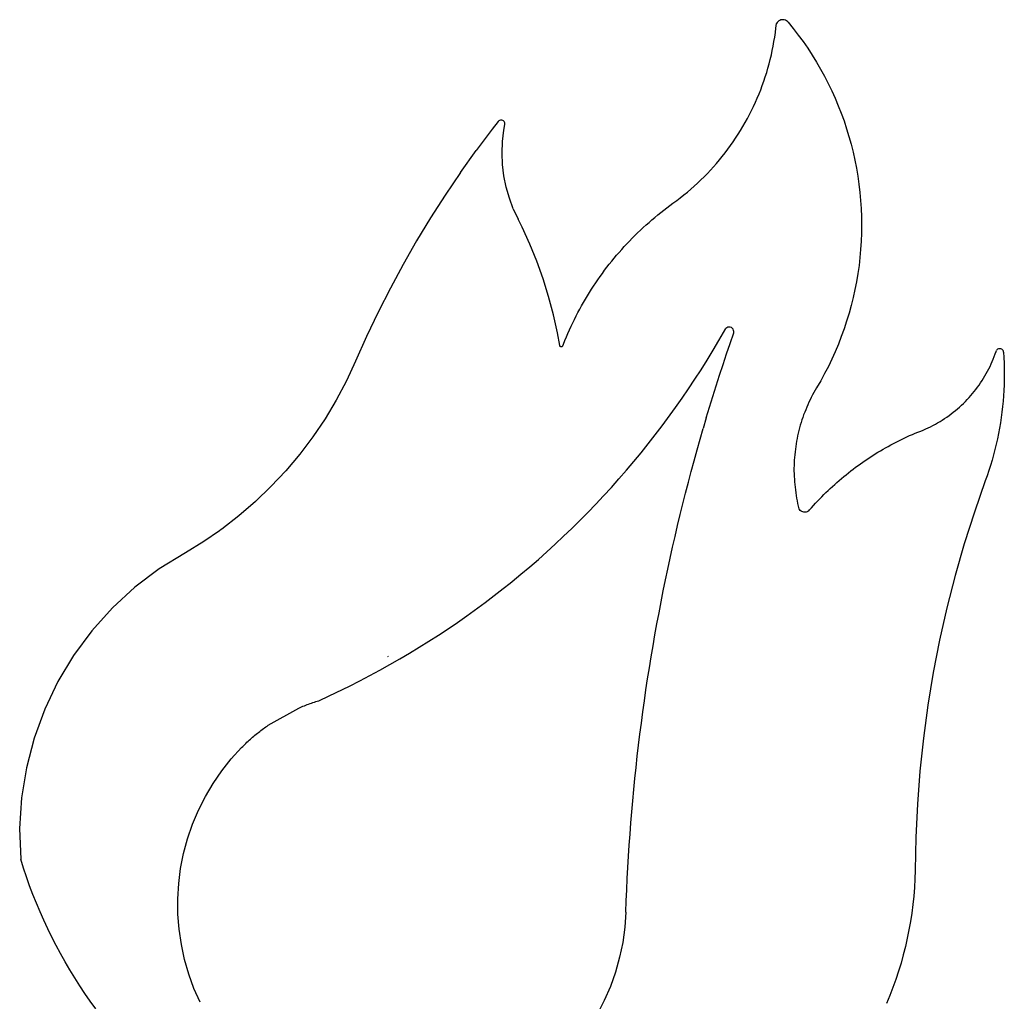
# Model space of a CAD drawing. Units: millimetres. Extents: x -3632 to 818, y -3355 to 3815.
# Drawn here: x -871 to 290, y 2658 to 3815 of the extents above; entities that cross this region are included whole.
import ezdxf

# ---------------------------------------------------------------- set-up
doc = ezdxf.new("R2010")
doc.units = ezdxf.units.MM

msp = doc.modelspace()

# ---------------------------------------------------------------- linework, layer by layer
for p, q in [((20.4, 3804.9), (21, 3810.3)), ((21.7, 3811.4), (21, 3810.3)), ((22.6, 3812.5), (21.7, 3811.4)), ((23.7, 3813.4), (22.6, 3812.5)), ((24.9, 3814), (23.7, 3813.4)), ((26.2, 3814.5), (24.9, 3814)), ((27.5, 3814.8), (26.2, 3814.5)), ((28.9, 3814.8), (27.5, 3814.8)), ((30.2, 3814.7), (28.9, 3814.8)), ((31.5, 3814.3), (30.2, 3814.7)), ((32.8, 3813.6), (31.5, 3814.3)), ((33.9, 3812.8), (32.8, 3813.6)), ((33.9, 3812.8), (34.8, 3811.9)), ((34.8, 3811.9), (40.9, 3804.4)), ((19, 3794.3), (19.8, 3799.6)), ((19.8, 3799.6), (20.4, 3804.9)), ((40.9, 3804.4), (46.8, 3796.8)), ((17.2, 3783.8), (18.1, 3789)), ((18.1, 3789), (19, 3794.3)), ((46.8, 3796.8), (52.4, 3789.1)), ((52.4, 3789.1), (57.9, 3781.2)), ((15, 3773.3), (16.1, 3778.5)), ((16.1, 3778.5), (17.2, 3783.8)), ((57.9, 3781.2), (63.1, 3773.1)), ((11, 3757.7), (12.4, 3762.9)), ((12.4, 3762.9), (13.7, 3768.1)), ((13.7, 3768.1), (15, 3773.3)), ((63.1, 3773.1), (68.2, 3764.9)), ((68.2, 3764.9), (73, 3756.7)), ((7.8, 3747.5), (9.5, 3752.6)), ((9.5, 3752.6), (11, 3757.7)), ((73, 3756.7), (77.6, 3748.2)), ((4.3, 3737.3), (6.1, 3742.4)), ((6.1, 3742.4), (7.8, 3747.5)), ((77.6, 3748.2), (82.1, 3739.7)), ((82.1, 3739.7), (86.2, 3731.1)), ((0.5, 3727.3), (2.4, 3732.3)), ((2.4, 3732.3), (4.3, 3737.3)), ((86.2, 3731.1), (90.2, 3722.3)), ((-6, 3712.6), (-3.8, 3717.5)), ((-3.8, 3717.5), (-1.6, 3722.4)), ((-1.6, 3722.4), (0.5, 3727.3)), ((90.2, 3722.3), (93.9, 3713.5)), ((-10.8, 3703), (-8.3, 3707.8)), ((-8.3, 3707.8), (-6, 3712.6)), ((93.9, 3713.5), (97.4, 3704.5)), ((97.4, 3704.5), (100.7, 3695.5)), ((-307.1, 3694.9), (-314.1, 3685.9)), ((-306.4, 3695.5), (-307.1, 3694.9)), ((-305.6, 3696.1), (-306.4, 3695.5)), ((-304.6, 3696.4), (-305.6, 3696.1)), ((-303.7, 3696.5), (-304.6, 3696.4)), ((-302.7, 3696.4), (-303.7, 3696.5)), ((-301.7, 3696.1), (-302.7, 3696.4)), ((-300.9, 3695.6), (-301.7, 3696.1)), ((-300.2, 3694.9), (-300.9, 3695.6)), ((-299.7, 3694.1), (-300.2, 3694.9)), ((-299.3, 3693.2), (-299.7, 3694.1)), ((-299.2, 3692.2), (-299.3, 3693.2)), ((-18.5, 3689), (-15.9, 3693.6)), ((-15.9, 3693.6), (-13.3, 3698.3)), ((-13.3, 3698.3), (-10.8, 3703)), ((100.7, 3695.5), (103.7, 3686.4)), ((-314.1, 3685.9), (-333.3, 3660.5)), ((-302.1, 3671.2), (-300.5, 3684.6)), ((-300.5, 3684.6), (-299.2, 3691.3)), ((-299.2, 3691.3), (-299.2, 3692.2)), ((-24.1, 3679.8), (-21.3, 3684.4)), ((-21.3, 3684.4), (-18.5, 3689)), ((103.7, 3686.4), (106.5, 3677.2)), ((-302.6, 3657.7), (-302.1, 3671.2)), ((-33.1, 3666.5), (-30.1, 3670.9)), ((-30.1, 3670.9), (-27.1, 3675.3)), ((-27.1, 3675.3), (-24.1, 3679.8)), ((106.5, 3677.2), (109.1, 3668)), ((-351.8, 3634.6), (-333.3, 3660.5)), ((-42.9, 3653.7), (-39.5, 3657.9)), ((-39.5, 3657.9), (-36.3, 3662.2)), ((-36.3, 3662.2), (-33.1, 3666.5)), ((109.1, 3668), (111.4, 3658.6)), ((111.4, 3658.6), (113.5, 3649.3)), ((-302, 3644.2), (-302.6, 3657.7)), ((-49.7, 3645.5), (-46.2, 3649.6)), ((-46.2, 3649.6), (-42.9, 3653.7)), ((113.5, 3649.3), (115.4, 3639.8)), ((-351.8, 3634.6), (-369.6, 3608.2)), ((-300.4, 3630.8), (-302, 3644.2)), ((-60.5, 3633.6), (-56.9, 3637.5)), ((-56.9, 3637.5), (-53.2, 3641.4)), ((-53.2, 3641.4), (-49.7, 3645.5)), ((115.4, 3639.8), (117, 3630.4)), ((-297.7, 3617.5), (-300.4, 3630.8)), ((-72, 3622.3), (-68.1, 3626)), ((-68.1, 3626), (-64.3, 3629.8)), ((-64.3, 3629.8), (-60.5, 3633.6)), ((117, 3630.4), (118.3, 3620.9)), ((-294, 3604.5), (-297.7, 3617.5)), ((-88.2, 3608.3), (-84, 3611.7)), ((-84, 3611.7), (-80, 3615.2)), ((-80, 3615.2), (-75.9, 3618.7)), ((-75.9, 3618.7), (-72, 3622.3)), ((118.3, 3620.9), (119.4, 3611.3)), ((119.4, 3611.3), (120.3, 3601.8)), ((-369.6, 3608.2), (-386.8, 3581.4)), ((-289.4, 3591.8), (-294, 3604.5)), ((-101, 3598.5), (-96.6, 3601.7)), ((-96.6, 3601.7), (-92.4, 3605)), ((-92.4, 3605), (-88.2, 3608.3)), ((120.3, 3601.8), (120.9, 3592.2)), ((-289.4, 3591.8), (-283.7, 3579.6)), ((-115.4, 3587.6), (-111.9, 3590.4)), ((-111.9, 3590.4), (-108.3, 3593.2)), ((-108.3, 3593.2), (-104.6, 3595.9)), ((-104.6, 3595.9), (-101, 3598.5)), ((120.9, 3592.2), (121.3, 3582.6)), ((-386.8, 3581.4), (-403.3, 3554.1)), ((-279, 3570.4), (-283.7, 3579.6)), ((-129.3, 3576), (-125.9, 3578.9)), ((-125.9, 3578.9), (-122.4, 3581.9)), ((-122.4, 3581.9), (-119, 3584.7)), ((-119, 3584.7), (-115.4, 3587.6)), ((121.3, 3582.6), (121.4, 3573)), ((-269.9, 3550.4), (-279, 3570.4)), ((-142.7, 3563.7), (-139.4, 3566.8)), ((-139.4, 3566.8), (-136.1, 3569.9)), ((-136.1, 3569.9), (-132.7, 3572.9)), ((-132.7, 3572.9), (-129.3, 3576)), ((121.4, 3573), (121.3, 3563.4)), ((-403.3, 3554.1), (-419.1, 3526.5)), ((-155.4, 3550.7), (-152.3, 3554)), ((-152.3, 3554), (-149.1, 3557.3)), ((-149.1, 3557.3), (-145.9, 3560.5)), ((-145.9, 3560.5), (-142.7, 3563.7)), ((120.9, 3553.8), (120.3, 3544.2)), ((121.3, 3563.4), (120.9, 3553.8)), ((-261.6, 3530.1), (-269.9, 3550.4)), ((-164.5, 3540.6), (-161.5, 3544)), ((-161.5, 3544), (-158.5, 3547.4)), ((-158.5, 3547.4), (-155.4, 3550.7)), ((120.3, 3544.2), (119.5, 3534.6)), ((-254.2, 3509.4), (-261.6, 3530.1)), ((-176.1, 3526.7), (-173.2, 3530.2)), ((-173.2, 3530.2), (-170.4, 3533.7)), ((-170.4, 3533.7), (-167.5, 3537.2)), ((-167.5, 3537.2), (-164.5, 3540.6)), ((119.5, 3534.6), (118.4, 3525.1)), ((-419.1, 3526.5), (-434.3, 3498.5)), ((-184.3, 3515.8), (-181.6, 3519.5)), ((-181.6, 3519.5), (-178.9, 3523.1)), ((-178.9, 3523.1), (-176.1, 3526.7)), ((118.4, 3525.1), (117, 3515.6)), ((-247.7, 3488.5), (-254.2, 3509.4)), ((-192.1, 3504.7), (-189.6, 3508.4)), ((-189.6, 3508.4), (-187, 3512.1)), ((-187, 3512.1), (-184.3, 3515.8)), ((117, 3515.6), (115.4, 3506.1)), ((-434.3, 3498.5), (-448.7, 3470.1)), ((-199.6, 3493.3), (-197.1, 3497.1)), ((-197.1, 3497.1), (-194.7, 3500.9)), ((-194.7, 3500.9), (-192.1, 3504.7)), ((113.6, 3496.7), (111.5, 3487.3)), ((115.4, 3506.1), (113.6, 3496.7)), ((-242, 3467.2), (-247.7, 3488.5)), ((-206.5, 3481.6), (-204.3, 3485.5)), ((-204.3, 3485.5), (-201.9, 3489.4)), ((-201.9, 3489.4), (-199.6, 3493.3)), ((111.5, 3487.3), (109.2, 3478)), ((-213.1, 3469.7), (-211, 3473.7)), ((-211, 3473.7), (-208.8, 3477.7)), ((-208.8, 3477.7), (-206.5, 3481.6)), ((109.2, 3478), (106.6, 3468.8)), ((-448.7, 3470.1), (-462.4, 3441.4)), ((-237.3, 3445.8), (-242, 3467.2)), ((-219.3, 3457.6), (-217.3, 3461.6)), ((-217.3, 3461.6), (-215.2, 3465.7)), ((-215.2, 3465.7), (-213.1, 3469.7)), ((106.6, 3468.8), (103.8, 3459.6)), ((-224.9, 3445.2), (-223.1, 3449.3)), ((-223.1, 3449.3), (-221.2, 3453.5)), ((-221.2, 3453.5), (-219.3, 3457.6)), ((-46.8, 3436.7), (-38.8, 3450.9)), ((-37.7, 3451.8), (-38.8, 3450.9)), ((-36.3, 3452.4), (-37.7, 3451.8)), ((-34.9, 3452.6), (-36.3, 3452.4)), ((-33.5, 3452.5), (-34.9, 3452.6)), ((-32.1, 3452), (-33.5, 3452.5)), ((-31, 3451.1), (-32.1, 3452)), ((-30.1, 3450), (-31, 3451.1)), ((-29.5, 3448.7), (-30.1, 3450)), ((100.8, 3450.5), (97.5, 3441.4)), ((103.8, 3459.6), (100.8, 3450.5)), ((-462.4, 3441.4), (-475.4, 3412.3)), ((-234.6, 3430.9), (-237.3, 3445.8)), ((-228.5, 3436.9), (-226.7, 3441)), ((-226.7, 3441), (-224.9, 3445.2)), ((-33.7, 3433.4), (-29.4, 3445.8)), ((-29.3, 3447.3), (-29.5, 3448.7)), ((-29.4, 3445.8), (-29.3, 3447.3)), ((97.5, 3441.4), (94, 3432.5)), ((-234.5, 3430.5), (-234.6, 3430.9)), ((-234.3, 3430.1), (-234.5, 3430.5)), ((-234, 3429.8), (-234.3, 3430.1)), ((-233.7, 3429.6), (-234, 3429.8)), ((-233.3, 3429.4), (-233.7, 3429.6)), ((-232.9, 3429.3), (-233.3, 3429.4)), ((-232.5, 3429.3), (-232.9, 3429.3)), ((-232.1, 3429.4), (-232.5, 3429.3)), ((-231.8, 3429.6), (-232.1, 3429.4)), ((-231.4, 3429.9), (-231.8, 3429.6)), ((-231.2, 3430.2), (-231.4, 3429.9)), ((-231.2, 3430.2), (-231, 3430.5)), ((-231, 3430.5), (-230.2, 3432.6)), ((-230.2, 3432.6), (-228.5, 3436.9)), ((-53.7, 3425.2), (-46.8, 3436.7)), ((-37.9, 3420.9), (-33.7, 3433.4)), ((94, 3432.5), (90.3, 3423.6)), ((281, 3425.7), (280.4, 3424.8)), ((281.8, 3426.4), (281, 3425.7)), ((282.8, 3426.8), (281.8, 3426.4)), ((283.8, 3427.1), (282.8, 3426.8)), ((284.8, 3427.1), (283.8, 3427.1)), ((285.8, 3426.9), (284.8, 3427.1)), ((286.8, 3426.4), (285.8, 3426.9)), ((287.6, 3425.8), (286.8, 3426.4)), ((288.2, 3424.9), (287.6, 3425.8)), ((-60.7, 3413.7), (-53.7, 3425.2)), ((-42, 3408.5), (-37.9, 3420.9)), ((86.4, 3414.9), (82.2, 3406.2)), ((90.3, 3423.6), (86.4, 3414.9)), ((275.5, 3412), (276.7, 3414.9)), ((276.7, 3414.9), (277.9, 3417.9)), ((277.9, 3417.9), (279, 3420.9)), ((279, 3420.9), (280, 3423.9)), ((280, 3423.9), (280.4, 3424.8)), ((288.6, 3424), (288.2, 3424.9)), ((288.8, 3423), (288.6, 3424)), ((288.8, 3423), (289.2, 3416.6)), ((289.2, 3416.6), (289.5, 3410.1)), ((-475.4, 3412.3), (-486.2, 3389.1)), ((-75.2, 3391.1), (-67.9, 3402.3)), ((-67.9, 3402.3), (-60.7, 3413.7)), ((-46.1, 3396), (-42, 3408.5)), ((82.2, 3406.2), (77.8, 3397.7)), ((270, 3400.6), (271.5, 3403.4)), ((271.5, 3403.4), (272.9, 3406.2)), ((272.9, 3406.2), (274.2, 3409.1)), ((274.2, 3409.1), (275.5, 3412)), ((289.5, 3410.1), (289.7, 3403.7)), ((289.7, 3403.7), (289.7, 3397.3)), ((-82.6, 3379.9), (-75.2, 3391.1)), ((-50.1, 3383.4), (-46.1, 3396)), ((77.8, 3397.7), (73.2, 3389.3)), ((263.6, 3389.6), (265.3, 3392.3)), ((265.3, 3392.3), (266.9, 3395)), ((266.9, 3395), (268.5, 3397.8)), ((268.5, 3397.8), (270, 3400.6)), ((289.7, 3390.8), (289.5, 3384.4)), ((289.7, 3397.3), (289.7, 3390.8)), ((-486.2, 3389.1), (-498.2, 3366.4)), ((-90.2, 3368.8), (-82.6, 3379.9)), ((-54, 3370.9), (-50.1, 3383.4)), ((68.4, 3381), (66.7, 3378.2)), ((73.2, 3389.3), (68.4, 3381)), ((254.3, 3376.7), (256.3, 3379.2)), ((256.3, 3379.2), (258.2, 3381.8)), ((258.2, 3381.8), (260, 3384.3)), ((260, 3384.3), (261.8, 3386.9)), ((261.8, 3386.9), (263.6, 3389.6)), ((289.5, 3384.4), (289.2, 3378)), ((-97.9, 3357.8), (-90.2, 3368.8)), ((-57.9, 3358.3), (-54, 3370.9)), ((62.1, 3369.7), (60.7, 3366.9)), ((63.6, 3372.6), (62.1, 3369.7)), ((65.1, 3375.4), (63.6, 3372.6)), ((66.7, 3378.2), (65.1, 3375.4)), ((246, 3367.1), (248.1, 3369.5)), ((248.1, 3369.5), (250.2, 3371.8)), ((250.2, 3371.8), (252.3, 3374.3)), ((252.3, 3374.3), (254.3, 3376.7)), ((288.8, 3371.6), (288.3, 3365.2)), ((289.2, 3378), (288.8, 3371.6)), ((-498.2, 3366.4), (-511.3, 3344.5)), ((-113.8, 3336.1), (-97.9, 3357.8)), ((-61.7, 3345.7), (-57.9, 3358.3)), ((56.7, 3358.1), (55.5, 3355.1)), ((58, 3361), (56.7, 3358.1)), ((59.3, 3364), (58, 3361)), ((60.7, 3366.9), (59.3, 3364)), ((232, 3354.1), (234.5, 3356.2)), ((234.5, 3356.2), (236.8, 3358.3)), ((236.8, 3358.3), (239.2, 3360.4)), ((239.2, 3360.4), (241.5, 3362.6)), ((241.5, 3362.6), (243.8, 3364.8)), ((243.8, 3364.8), (246, 3367.1)), ((287.7, 3358.8), (287, 3352.4)), ((288.3, 3365.2), (287.7, 3358.8)), ((-511.3, 3344.5), (-525.6, 3323.3)), ((-61.7, 3345.7), (-65.4, 3333.1)), ((52.1, 3346.1), (51, 3343.1)), ((53.1, 3349.1), (52.1, 3346.1)), ((54.3, 3352.1), (53.1, 3349.1)), ((55.5, 3355.1), (54.3, 3352.1)), ((216.6, 3343), (219.3, 3344.7)), ((219.3, 3344.7), (221.9, 3346.5)), ((221.9, 3346.5), (224.5, 3348.3)), ((224.5, 3348.3), (227, 3350.2)), ((227, 3350.2), (229.5, 3352.1)), ((229.5, 3352.1), (232, 3354.1)), ((286.1, 3346), (285.2, 3339.6)), ((287, 3352.4), (286.1, 3346)), ((-122, 3325.4), (-113.8, 3336.1)), ((-69.1, 3320.5), (-65.4, 3333.1)), ((48.3, 3333.8), (47.5, 3330.7)), ((49.1, 3336.9), (48.3, 3333.8)), ((50.1, 3340), (49.1, 3336.9)), ((51, 3343.1), (50.1, 3340)), ((197, 3332.5), (199.9, 3333.8)), ((199.9, 3333.8), (202.7, 3335.2)), ((202.7, 3335.2), (205.6, 3336.6)), ((205.6, 3336.6), (208.4, 3338.1)), ((208.4, 3338.1), (211.1, 3339.7)), ((211.1, 3339.7), (213.9, 3341.3)), ((213.9, 3341.3), (216.6, 3343)), ((284.1, 3333.3), (282.9, 3327)), ((285.2, 3339.6), (284.1, 3333.3)), ((-525.6, 3323.3), (-541.1, 3302.9)), ((-130.2, 3314.9), (-122, 3325.4)), ((45.3, 3321.3), (44.7, 3318.2)), ((46, 3324.5), (45.3, 3321.3)), ((46.7, 3327.6), (46, 3324.5)), ((47.5, 3330.7), (46.7, 3327.6)), ((168.5, 3320.1), (171.7, 3321.6)), ((171.7, 3321.6), (174.9, 3323.1)), ((174.9, 3323.1), (178.1, 3324.6)), ((178.1, 3324.6), (181.4, 3326)), ((181.4, 3326), (184.6, 3327.4)), ((184.6, 3327.4), (187.9, 3328.7)), ((187.9, 3328.7), (191.1, 3330)), ((191.1, 3330), (194.1, 3331.2)), ((194.1, 3331.2), (197, 3332.5)), ((282.9, 3327), (281.6, 3320.7)), ((-138.7, 3304.4), (-130.2, 3314.9)), ((-72.6, 3307.8), (-69.1, 3320.5)), ((43.7, 3311.8), (43.3, 3308.6)), ((44.2, 3315), (43.7, 3311.8)), ((44.7, 3318.2), (44.2, 3315)), ((146.7, 3308.6), (149.8, 3310.3)), ((149.8, 3310.3), (152.9, 3312)), ((152.9, 3312), (156, 3313.7)), ((156, 3313.7), (159.1, 3315.3)), ((159.1, 3315.3), (162.2, 3317)), ((162.2, 3317), (165.4, 3318.6)), ((165.4, 3318.6), (168.5, 3320.1)), ((280.2, 3314.4), (278.7, 3308.2)), ((281.6, 3320.7), (280.2, 3314.4)), ((-541.1, 3302.9), (-557.6, 3283.3)), ((-147.2, 3294), (-138.7, 3304.4)), ((-76.1, 3295.1), (-72.6, 3307.8)), ((42.3, 3299), (42, 3295.8)), ((42.5, 3302.2), (42.3, 3299)), ((42.9, 3305.4), (42.5, 3302.2)), ((43.3, 3308.6), (42.9, 3305.4)), ((128.7, 3297.4), (131.7, 3299.3)), ((131.7, 3299.3), (134.7, 3301.2)), ((134.7, 3301.2), (137.6, 3303.1)), ((137.6, 3303.1), (140.7, 3305)), ((140.7, 3305), (143.7, 3306.8)), ((143.7, 3306.8), (146.7, 3308.6)), ((277.1, 3301.9), (275.3, 3295.7)), ((278.7, 3308.2), (277.1, 3301.9)), ((-155.9, 3283.8), (-147.2, 3294)), ((-79.6, 3282.4), (-76.1, 3295.1)), ((41.8, 3289.4), (41.7, 3286.2)), ((41.7, 3286.2), (41.7, 3283)), ((41.9, 3292.6), (41.8, 3289.4)), ((42, 3295.8), (41.9, 3292.6)), ((111.5, 3285.2), (114.3, 3287.3)), ((114.3, 3287.3), (117.2, 3289.4)), ((117.2, 3289.4), (120, 3291.4)), ((120, 3291.4), (122.9, 3293.4)), ((122.9, 3293.4), (125.8, 3295.4)), ((125.8, 3295.4), (128.7, 3297.4)), ((273.5, 3289.6), (271.6, 3283.5)), ((275.3, 3295.7), (273.5, 3289.6)), ((-557.6, 3283.3), (-575.1, 3264.6)), ((-164.7, 3273.6), (-155.9, 3283.8)), ((-82.9, 3269.7), (-79.6, 3282.4)), ((41.7, 3283), (41.8, 3279.8)), ((41.8, 3279.8), (41.9, 3276.6)), ((41.9, 3276.6), (42.1, 3273.4)), ((97.7, 3274.1), (100.4, 3276.4)), ((100.4, 3276.4), (103.2, 3278.6)), ((103.2, 3278.6), (105.9, 3280.8)), ((105.9, 3280.8), (108.7, 3283)), ((108.7, 3283), (111.5, 3285.2)), ((269.5, 3277.4), (267.3, 3271.3)), ((271.6, 3283.5), (269.5, 3277.4)), ((-575.1, 3264.6), (-593.5, 3246.9)), ((-182.8, 3253.7), (-173.7, 3263.6)), ((-173.7, 3263.6), (-164.7, 3273.6)), ((-86.2, 3257), (-82.9, 3269.7)), ((42.1, 3273.4), (42.3, 3270.2)), ((42.3, 3270.2), (42.6, 3267)), ((42.6, 3267), (42.9, 3263.8)), ((42.9, 3263.8), (43.3, 3260.6)), ((84.5, 3262.4), (87.1, 3264.8)), ((87.1, 3264.8), (89.7, 3267.2)), ((89.7, 3267.2), (92.4, 3269.5)), ((92.4, 3269.5), (95, 3271.9)), ((95, 3271.9), (97.7, 3274.1)), ((267.3, 3271.3), (254.4, 3234.4)), ((-192, 3243.9), (-182.8, 3253.7)), ((-89.4, 3244.2), (-86.2, 3257)), ((43.3, 3260.6), (43.7, 3257.4)), ((43.7, 3257.4), (44.2, 3254.2)), ((44.2, 3254.2), (44.8, 3251)), ((72, 3250), (74.5, 3252.6)), ((74.5, 3252.6), (76.9, 3255.1)), ((76.9, 3255.1), (79.4, 3257.5)), ((79.4, 3257.5), (82, 3260)), ((82, 3260), (84.5, 3262.4)), ((-593.5, 3246.9), (-612.9, 3230.1)), ((-201.3, 3234.2), (-192, 3243.9)), ((-92.6, 3231.5), (-89.4, 3244.2)), ((44.8, 3251), (45.4, 3247.9)), ((45.4, 3247.9), (46, 3244.7)), ((46, 3244.7), (46.7, 3241.6)), ((46.7, 3241.6), (47.5, 3238.5)), ((62.4, 3239.7), (64.8, 3242.3)), ((64.8, 3242.3), (67.2, 3244.9)), ((67.2, 3244.9), (69.6, 3247.5)), ((69.6, 3247.5), (72, 3250)), ((-612.9, 3230.1), (-633.1, 3214.5)), ((-210.8, 3224.7), (-201.3, 3234.2)), ((-95.6, 3218.7), (-92.6, 3231.5)), ((48.2, 3237.4), (47.5, 3238.5)), ((49, 3236.5), (48.2, 3237.4)), ((50, 3235.7), (49, 3236.5)), ((51, 3235.1), (50, 3235.7)), ((52.2, 3234.7), (51, 3235.1)), ((53.4, 3234.4), (52.2, 3234.7)), ((54.7, 3234.4), (53.4, 3234.4)), ((55.9, 3234.5), (54.7, 3234.4)), ((57.1, 3234.9), (55.9, 3234.5)), ((58.2, 3235.4), (57.1, 3234.9)), ((59.2, 3236.1), (58.2, 3235.4)), ((59.2, 3236.1), (60.1, 3237)), ((60.1, 3237), (62.4, 3239.7)), ((254.4, 3234.4), (242.5, 3197.2)), ((-220.3, 3215.3), (-210.8, 3224.7)), ((-98.6, 3205.9), (-95.6, 3218.7)), ((-635.8, 3212.6), (-654.2, 3199.9)), ((-634.9, 3213.3), (-635.8, 3212.6)), ((-633.1, 3214.5), (-634.9, 3213.3)), ((-239.8, 3196.8), (-230, 3206)), ((-230, 3206), (-220.3, 3215.3)), ((-101.5, 3193), (-98.6, 3205.9)), ((-654.2, 3199.9), (-676, 3186.5)), ((-249.8, 3187.7), (-239.8, 3196.8)), ((242.5, 3197.2), (231.7, 3159.7)), ((-676, 3186.5), (-706.8, 3167.6)), ((-259.8, 3178.8), (-249.8, 3187.7)), ((-104.4, 3180.2), (-101.5, 3193)), ((-270, 3170), (-259.8, 3178.8)), ((-107.2, 3167.3), (-104.4, 3180.2)), ((-706.8, 3167.6), (-735.6, 3145.9)), ((-290.6, 3152.8), (-280.3, 3161.3)), ((-280.3, 3161.3), (-270, 3170)), ((-109.9, 3154.5), (-107.2, 3167.3)), ((231.7, 3159.7), (222, 3121.8)), ((-301.1, 3144.4), (-293.2, 3150.9)), ((-293.2, 3150.9), (-290.6, 3152.8)), ((-112.5, 3141.6), (-109.9, 3154.5)), ((-735.6, 3145.9), (-762.2, 3121.5)), ((-322.4, 3128), (-301.1, 3144.4)), ((-115, 3128.7), (-112.5, 3141.6)), ((-344.2, 3112.2), (-322.4, 3128)), ((-117.5, 3115.8), (-115, 3128.7)), ((-762.2, 3121.5), (-786.4, 3094.6)), ((-355.2, 3104.5), (-344.2, 3112.2)), ((-119.9, 3102.8), (-117.5, 3115.8)), ((222, 3121.8), (213.4, 3083.7)), ((-366.3, 3097), (-355.2, 3104.5)), ((-122.3, 3089.9), (-119.9, 3102.8)), ((-786.4, 3094.6), (-807.9, 3065.6)), ((-388.8, 3082.3), (-377.5, 3089.6)), ((-377.5, 3089.6), (-366.3, 3097)), ((-124.5, 3076.9), (-122.3, 3089.9)), ((-400.2, 3075.2), (-388.8, 3082.3)), ((213.4, 3083.7), (205.9, 3045.4)), ((-807.9, 3065.6), (-826.5, 3034.7)), ((-423.3, 3061.4), (-411.7, 3068.2)), ((-411.7, 3068.2), (-400.2, 3075.2)), ((-126.7, 3064), (-124.5, 3076.9)), ((-446.7, 3048.1), (-423.3, 3061.4)), ((-437.2, 3064.5), (-436.6, 3064.7)), ((-128.8, 3051), (-126.7, 3064)), ((-458.5, 3041.8), (-446.7, 3048.1)), ((-130.9, 3038), (-128.8, 3051)), ((205.9, 3045.4), (199.6, 3006.8)), ((-826.5, 3034.7), (-842, 3002.1)), ((-482.4, 3029.5), (-470.4, 3035.6)), ((-470.4, 3035.6), (-458.5, 3041.8)), ((-132.9, 3025), (-130.9, 3038)), ((-506.6, 3017.8), (-482.4, 3029.5)), ((-134.8, 3012), (-132.9, 3025)), ((-534.1, 3006.9), (-532.4, 3007.6)), ((-532.4, 3007.6), (-530.7, 3008.2)), ((-530.7, 3008.2), (-529, 3008.8)), ((-529, 3008.8), (-527.3, 3009.4)), ((-527.3, 3009.4), (-525.6, 3010)), ((-525.6, 3010), (-523.9, 3010.6)), ((-523.9, 3010.6), (-522.2, 3011.1)), ((-522.2, 3011.1), (-520.5, 3011.7)), ((-520.5, 3011.7), (-518.8, 3012.2)), ((-518.8, 3012.2), (-506.6, 3017.8)), ((-136.6, 2999), (-134.8, 3012)), ((-842, 3002.1), (-854.4, 2968.2)), ((-578.3, 2983.4), (-542.3, 3003.5)), ((-542.3, 3003.5), (-540.7, 3004.2)), ((-540.7, 3004.2), (-539, 3004.9)), ((-539, 3004.9), (-537.4, 3005.6)), ((-537.4, 3005.6), (-535.7, 3006.3)), ((-535.7, 3006.3), (-534.1, 3006.9)), ((-138.3, 2985.9), (-136.6, 2999)), ((199.6, 3006.8), (194.3, 2968.1)), ((-140, 2972.9), (-138.3, 2985.9)), ((-592.6, 2972.6), (-591.2, 2973.8)), ((-591.2, 2973.8), (-589.8, 2974.9)), ((-589.8, 2974.9), (-588.4, 2976)), ((-588.4, 2976), (-587, 2977.1)), ((-587, 2977.1), (-585.6, 2978.2)), ((-585.6, 2978.2), (-584.1, 2979.3)), ((-584.1, 2979.3), (-582.7, 2980.3)), ((-582.7, 2980.3), (-581.2, 2981.4)), ((-581.2, 2981.4), (-579.8, 2982.4)), ((-579.8, 2982.4), (-578.3, 2983.4)), ((-141.6, 2959.8), (-140, 2972.9)), ((-854.4, 2968.2), (-863.5, 2933.3)), ((-606, 2960.7), (-604.7, 2961.9)), ((-604.7, 2961.9), (-603.4, 2963.2)), ((-603.4, 2963.2), (-602.1, 2964.4)), ((-602.1, 2964.4), (-600.7, 2965.6)), ((-600.7, 2965.6), (-599.4, 2966.8)), ((-599.4, 2966.8), (-598.1, 2968)), ((-598.1, 2968), (-596.8, 2969.3)), ((-596.8, 2969.3), (-595.4, 2970.3)), ((-595.4, 2970.3), (-594, 2971.5)), ((-594, 2971.5), (-592.6, 2972.6)), ((194.3, 2968.1), (190.2, 2929.3)), ((-621.9, 2943.6), (-609.8, 2956.9)), ((-609.8, 2956.9), (-608.5, 2958.2)), ((-608.5, 2958.2), (-607.2, 2959.4)), ((-607.2, 2959.4), (-606, 2960.7)), ((-143.1, 2946.8), (-141.6, 2959.8)), ((-633.1, 2929.5), (-621.9, 2943.6)), ((-144.6, 2933.7), (-143.1, 2946.8)), ((-863.5, 2933.3), (-869.2, 2897.6)), ((-643.3, 2914.7), (-633.1, 2929.5)), ((-145.9, 2920.6), (-144.6, 2933.7)), ((190.2, 2929.3), (187.2, 2890.3)), ((-652.5, 2899.2), (-643.3, 2914.7)), ((-147.3, 2907.5), (-145.9, 2920.6)), ((-148.5, 2894.4), (-147.3, 2907.5)), ((-869.2, 2897.6), (-871.5, 2861.6)), ((-660.6, 2883.2), (-652.5, 2899.2)), ((-149.6, 2881.3), (-148.5, 2894.4)), ((-667.6, 2866.6), (-660.6, 2883.2)), ((-150.7, 2868.2), (-149.6, 2881.3)), ((187.2, 2890.3), (185.3, 2851.3)), ((-151.7, 2855.1), (-150.7, 2868.2)), ((-871.5, 2861.6), (-870.3, 2825.5)), ((-673.5, 2849.6), (-667.6, 2866.6)), ((-678.2, 2832.2), (-673.5, 2849.6)), ((-152.6, 2842), (-151.7, 2855.1)), ((185.3, 2851.3), (184.6, 2812.2)), ((-153.5, 2828.9), (-152.6, 2842)), ((-866.9, 2815), (-870.3, 2825.5)), ((-681.7, 2814.5), (-678.2, 2832.2)), ((-154.3, 2815.7), (-153.5, 2828.9)), ((-863.4, 2804.6), (-866.9, 2815)), ((-683.9, 2796.7), (-681.7, 2814.5)), ((-155, 2802.6), (-154.3, 2815.7)), ((184.6, 2812.2), (184.3, 2802.2)), ((-859.7, 2794.2), (-863.4, 2804.6)), ((-155.6, 2789.5), (-155, 2802.6)), ((184.3, 2802.2), (183.7, 2792.1)), ((-855.8, 2783.9), (-859.7, 2794.2)), ((-685, 2778.7), (-683.9, 2796.7)), ((-156.2, 2776.3), (-155.6, 2789.5)), ((183.7, 2792.1), (182.9, 2782)), ((-851.7, 2773.7), (-855.8, 2783.9)), ((-684.8, 2760.7), (-685, 2778.7)), ((-156.7, 2763.2), (-156.2, 2776.3)), ((182.9, 2782), (181.9, 2772)), ((-847.4, 2763.5), (-851.7, 2773.7)), ((181.9, 2772), (180.6, 2762)), ((-842.9, 2753.4), (-847.4, 2763.5)), ((-838.3, 2743.5), (-842.9, 2753.4)), ((-683.4, 2742.8), (-684.8, 2760.7)), ((-156.7, 2763.2), (-157.9, 2745.2)), ((179.1, 2752.1), (177.3, 2742.1)), ((180.6, 2762), (179.1, 2752.1)), ((-833.4, 2733.6), (-838.3, 2743.5)), ((-680.8, 2725), (-683.4, 2742.8)), ((-157.9, 2745.2), (-160.3, 2727.4)), ((177.3, 2742.1), (175.3, 2732.3)), ((-828.4, 2723.8), (-833.4, 2733.6)), ((175.3, 2732.3), (173.1, 2722.4)), ((-823.2, 2714.1), (-828.4, 2723.8)), ((-677, 2707.4), (-680.8, 2725)), ((-160.3, 2727.4), (-164, 2709.8)), ((173.1, 2722.4), (170.6, 2712.6)), ((-817.8, 2704.5), (-823.2, 2714.1)), ((-672, 2690.1), (-677, 2707.4)), ((-164, 2709.8), (-168.8, 2692.4)), ((170.6, 2712.6), (167.9, 2702.9)), ((-812.2, 2694.9), (-817.8, 2704.5)), ((-806.5, 2685.5), (-812.2, 2694.9)), ((167.9, 2702.9), (164.9, 2693.3)), ((-800.6, 2676.2), (-806.5, 2685.5)), ((-665.9, 2673.2), (-672, 2690.1)), ((-168.8, 2692.4), (-174.8, 2675.5)), ((161.8, 2683.7), (158.4, 2674.2)), ((164.9, 2693.3), (161.8, 2683.7)), ((-794.5, 2667.1), (-800.6, 2676.2)), ((-658.6, 2656.8), (-665.9, 2673.2)), ((-174.8, 2675.5), (-182, 2659)), ((158.4, 2674.2), (154.7, 2664.8)), ((-788.2, 2658), (-794.5, 2667.1)), ((154.7, 2664.8), (150.9, 2655.5)), ((-781.8, 2649), (-788.2, 2658)), ((-182, 2659), (-190.2, 2643))]:
    msp.add_line(p, q)

doc.saveas('drawing.dxf')
